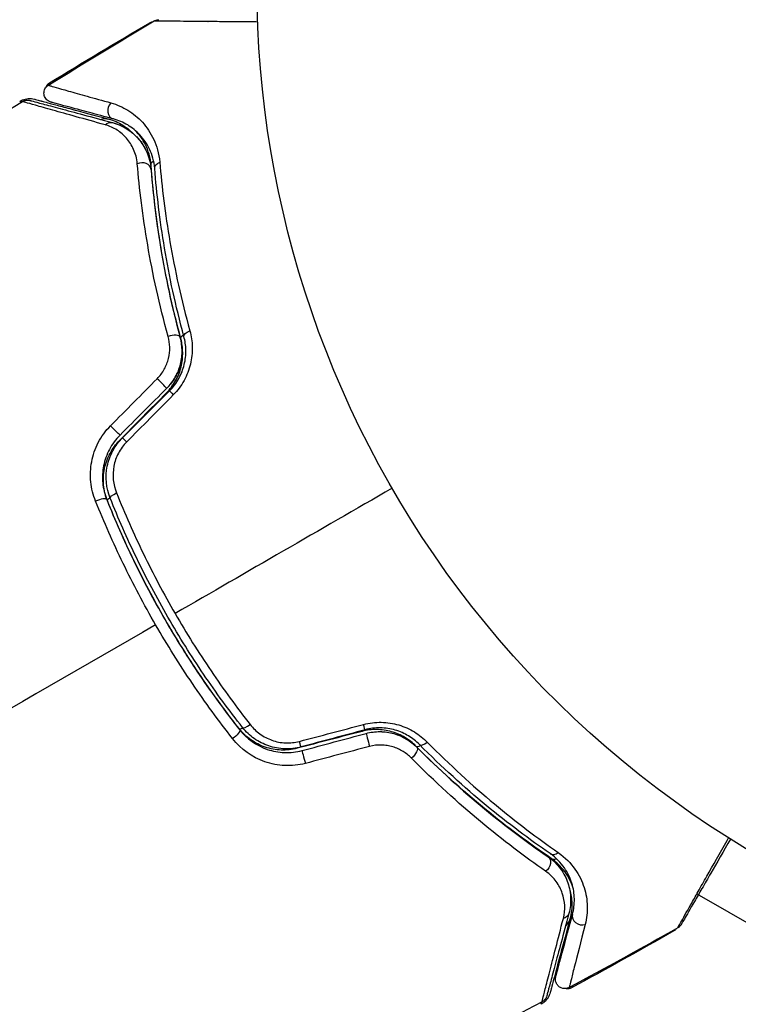
# Model space of a CAD drawing. Units: millimetres. Extents: x -4837 to 3504, y -3504 to 3748.
# Drawn here: x -1004 to -965, y -596 to -543 of the extents above; entities that cross this region are included whole.
import ezdxf

# ---------------------------------------------------------------- set-up
doc = ezdxf.new("R2010")
doc.units = ezdxf.units.MM
doc.header["$LTSCALE"] = 20
doc.layers.add('2d', color=230, linetype='Continuous')

msp = doc.modelspace()

# ---------------------------------------------------------------- linework, layer by layer
at = {"layer": '2d'}
msp.add_line((-967.49, -589.699), (-963.982, -591.724), dxfattribs=at)
at = {"layer": '2d', "extrusion": (0, 0, -1)}
msp.add_arc((937.039, -541), 54, 236.5656, 183.4344, dxfattribs=at)
at = {"layer": '2d'}
for centre, major_axis, ratio, start_param, end_param in [((-998.592, -547.756), (0.129, 0.483), 0.858093, 0.936343, 3.141593), ((-997.205, -550.954), (0.498, 0.04), 0.738794, 0, 2.001711), ((-995.621, -560.065), (0.483, 0.131), 0.452672, 0, 1.804422), ((-995.517, -563.239), (-0.356, 0.351), 0.222263, 0, 0.393306), ((-995.366, -563.142), (-0.354, 0.354), 0.013447, 0, 1.156444), ((-998.033, -565.791), (-0.356, 0.351), 0.242514, 0, 0.309153), ((-997.871, -565.647), (-0.354, 0.354), 0.032323, 0, 1.184867), ((-999.54, -568.785), (0.464, 0.185), 0.269641, 0, 1.748088), ((-991.599, -580.555), (0.393, 0.309), 0.226549, 3.141593, 4.038273), ((-991.41, -580.491), (0.393, 0.31), 0.26225, 3.141593, 4.539766), ((-985.068, -581.6), (-0.129, 0.483), 0.001815, 0, 2.030732), ((-981.99, -581.354), (0.355, 0.352), 0.440374, 3.141593, 4.484937), ((-988.49, -582.517), (-0.129, 0.483), 0.020866, 0, 2.00228), ((-982.172, -581.445), (0.355, 0.352), 0.396329, 3.141593, 4.051858), ((-975.062, -587.14), (0.284, 0.412), 0.71706, 3.141593, 4.29116), ((-975.014, -587.391), (0.281, 0.413), 0.698137, 3.141593, 3.930801), ((-973.666, -590.928), (-0.483, 0.129), 0.858093, 0, 2.20525)]:
    msp.add_ellipse(centre, major_axis=major_axis, ratio=ratio, start_param=start_param, end_param=end_param, dxfattribs=at)
at = {"layer": '2d', "extrusion": (0, 0, -1)}
for centre, major_axis, ratio, start_param, end_param in [((-999.226, -549.213), (0.259, 0.966), 0.86767, -0.512118, 0), ((-998.903, -548.915), (0.129, 0.483), 0.819777, -0.96892, 0), ((-996.202, -550.693), (0.499, 0.037), 0.698137, 3.141593, 3.929805), ((-996.009, -550.859), (0.498, 0.04), 0.71706, 3.141593, 4.29116), ((-994.631, -559.865), (0.483, 0.131), 0.396329, 3.141593, 4.050887), ((-994.462, -559.751), (0.483, 0.131), 0.440374, 3.141593, 4.484937), ((-996.214, -562.294), (-0.354, 0.354), 0.001815, 3.141593, 5.172325), ((-998.719, -564.799), (-0.354, 0.354), 0.020866, 3.141593, 5.143872), ((-998.425, -568.341), (0.464, 0.185), 0.26225, 3.141593, 4.539766), ((-998.574, -568.474), (0.464, 0.185), 0.226549, 3.141593, 4.037706), ((-992.352, -581.234), (0.393, 0.31), 0.269641, 0, 1.748088), ((-985.537, -580.524), (-0.126, 0.484), 0.222263, 3.141593, 3.5423), ((-985.378, -580.441), (-0.129, 0.483), 0.013447, 3.141593, 4.298037), ((-988.8, -581.357), (-0.129, 0.483), 0.032323, 3.141593, 4.326459), ((-989.005, -581.427), (-0.126, 0.484), 0.242514, 3.141593, 3.461782), ((-982.841, -582.2), (0.355, 0.352), 0.452672, 0, 1.804422), ((-975.743, -588.128), (0.284, 0.412), 0.738794, 0, 2.001711), ((-974.825, -590.618), (-0.483, 0.129), 0.819777, 3.141593, 4.110513), ((-975.245, -590.75), (-0.966, 0.259), 0.86767, 3.141593, 3.655852)]:
    msp.add_ellipse(centre, major_axis=major_axis, ratio=ratio, start_param=start_param, end_param=end_param, dxfattribs=at)
at = {"layer": '2d'}
for points in [[(-1002.199, -546.435), (-1000.323, -545.269), (-998.434, -544.123), (-996.533, -542.998)], [(-1002.143, -546.315), (-1000.365, -545.224), (-998.575, -544.151), (-996.774, -543.097)], [(-1002.143, -546.315), (-1000.365, -545.224), (-998.575, -544.151), (-996.774, -543.097)], [(-996.533, -542.998), (-996.533, -542.998), (-996.533, -542.998), (-996.533, -542.998)], [(-993.656, -543.029), (-993.656, -543.029), (-993.655, -543.029), (-993.654, -543.029)], [(-1002.336, -546.563), (-1002.296, -546.459), (-1002.229, -546.367), (-1002.143, -546.315)], [(-1018.84, -557.587), (-1013.866, -554.004), (-1008.778, -550.574), (-1003.591, -547.307)], [(-1003.591, -547.307), (-1003.591, -547.307), (-1003.591, -547.307), (-1003.591, -547.307)], [(-998.773, -548.432), (-998.452, -548.518), (-998.081, -548.677), (-997.726, -548.968)], [(-998.874, -564.658), (-998.04, -563.818), (-997.206, -562.978), (-996.372, -562.138)], [(-995.861, -562.648), (-996.696, -563.483), (-997.531, -564.318), (-998.365, -565.153)], [(-998.389, -565.44), (-997.552, -564.592), (-996.714, -563.741), (-995.873, -562.888)], [(-998.224, -565.294), (-997.389, -564.459), (-996.554, -563.624), (-995.719, -562.789)], [(-995.512, -563.005), (-996.346, -563.845), (-997.18, -564.685), (-998.014, -565.525)], [(-983.805, -568), (-987.685, -570.24), (-991.557, -572.476), (-995.416, -574.704)], [(-996.457, -575.305), (-1004.063, -579.696), (-1011.62, -584.059), (-1019.106, -588.381)], [(-985.411, -581.008), (-986.57, -581.31), (-987.726, -581.611), (-988.879, -581.911)], [(-988.766, -581.543), (-987.622, -581.241), (-986.477, -580.939), (-985.332, -580.637)], [(-985.249, -580.924), (-986.39, -581.229), (-987.531, -581.535), (-988.671, -581.84)], [(-988.619, -582.034), (-987.479, -581.728), (-986.338, -581.422), (-985.197, -581.117)], [(-985.011, -581.814), (-986.156, -582.117), (-987.3, -582.419), (-988.445, -582.721)], [(-974.865, -588.268), (-974.814, -588.33), (-974.768, -588.393), (-974.726, -588.456)], [(-974.561, -588.733), (-974.458, -588.931), (-974.388, -589.123), (-974.34, -589.308)], [(-974.273, -589.64), (-974.256, -589.765), (-974.248, -589.885), (-974.247, -590.001)], [(-968.517, -591.524), (-970.441, -592.608), (-972.378, -593.671), (-974.326, -594.712)], [(-968.517, -591.524), (-968.517, -591.524), (-968.517, -591.524), (-968.517, -591.524)], [(-968.722, -591.684), (-970.535, -592.717), (-972.359, -593.731), (-974.194, -594.725)], [(-975.777, -595.482), (-980.079, -597.749), (-984.438, -599.911), (-988.847, -601.964)], [(-975.777, -595.482), (-975.777, -595.482), (-975.777, -595.482), (-975.777, -595.482)]]:
    msp.add_open_spline(points, degree=3, dxfattribs=at)
for points, knots in [([(-996.774, -543.097), (-996.727, -543.07), (-996.676, -543.05), (-996.613, -543.037), (-996.604, -543.036), (-996.594, -543.034)], [0, 0, 0, 0, 0.01618503, 0.01618503, 0.01910544, 0.01910544, 0.01910544, 0.01910544]), ([(-996.703, -543.099), (-996.708, -543.099), (-996.712, -543.098), (-996.752, -543.098), (-996.774, -543.097), (-996.774, -543.097)], [0.03521242, 0.03521242, 0.03521242, 0.03521242, 0.03670451, 0.03670451, 0.04893935, 0.04893935, 0.04893935, 0.04893935]), ([(-996.533, -542.998), (-996.487, -542.971), (-996.435, -542.951), (-996.365, -542.936), (-996.347, -542.933), (-996.315, -542.93), (-996.301, -542.929), (-996.285, -542.929), (-996.283, -542.929), (-996.28, -542.929), (-996.279, -542.929), (-996.279, -542.929), (-996.279, -542.929), (-996.279, -542.929)], [0, 0, 0, 0, 0.01618521, 0.01618521, 0.02162878, 0.02162878, 0.02570578, 0.02570578, 0.02646963, 0.02646963, 0.02661285, 0.02661285, 0.02662533, 0.02662533, 0.02662533, 0.02662533]), ([(-991, -543.052), (-991.065, -543.051), (-991.13, -543.051), (-991.598, -543.047), (-991.989, -543.043), (-992.734, -543.037), (-993.088, -543.034), (-994.088, -543.025), (-994.673, -543.02), (-995.274, -543.014), (-995.388, -543.013), (-995.601, -543.011), (-995.7, -543.01), (-995.972, -543.007), (-996.118, -543.005), (-996.339, -543.002), (-996.413, -543.001), (-996.465, -543), (-996.47, -542.999), (-996.479, -542.999), (-996.483, -542.999), (-996.502, -542.999), (-996.511, -542.999), (-996.528, -542.998), (-996.533, -542.998), (-996.533, -542.998)], [0.00342405, 0.00342405, 0.00342405, 0.00342405, 0.00372039, 0.00372039, 0.00558058, 0.00558058, 0.00744077, 0.00744077, 0.01116116, 0.01116116, 0.01209126, 0.01209126, 0.01302136, 0.01302136, 0.01488155, 0.01488155, 0.01674174, 0.01674174, 0.01767184, 0.01767184, 0.01860194, 0.01860194, 0.02232232, 0.02232232, 0.02888402, 0.02888402, 0.02888402, 0.02888402]), ([(-1002.143, -546.315), (-1002.143, -546.315), (-1002.125, -546.32), (-1002.082, -546.333), (-1002.066, -546.337), (-1002.049, -546.342)], [0.03909643, 0.03909643, 0.03909643, 0.03909643, 0.04886838, 0.04886838, 0.05310316, 0.05310316, 0.05310316, 0.05310316]), ([(-1002.064, -547.343), (-1002.091, -547.336), (-1002.118, -547.326), (-1002.168, -547.303), (-1002.192, -547.289), (-1002.248, -547.252), (-1002.279, -547.225), (-1002.332, -547.165), (-1002.356, -547.132), (-1002.394, -547.062), (-1002.409, -547.024), (-1002.429, -546.946), (-1002.434, -546.906), (-1002.435, -546.826), (-1002.431, -546.785), (-1002.412, -546.707), (-1002.398, -546.669), (-1002.362, -546.598), (-1002.339, -546.564), (-1002.28, -546.495), (-1002.241, -546.462), (-1002.199, -546.435)], [0, 0, 0, 0, 0.0084355, 0.0084355, 0.0166369, 0.0166369, 0.0286592, 0.0286592, 0.0406815, 0.0406815, 0.0527038, 0.0527038, 0.0647261, 0.0647261, 0.0767484, 0.0767484, 0.0887707, 0.0887707, 0.100793, 0.100793, 0.1158822, 0.1158822, 0.1158822, 0.1158822]), ([(-1002.199, -546.435), (-1002.199, -546.435), (-1002.193, -546.437), (-1002.179, -546.441), (-1002.172, -546.443), (-1002.156, -546.448), (-1002.149, -546.45), (-1002.134, -546.454), (-1002.13, -546.455), (-1002.019, -546.489), (-1001.679, -546.586), (-1000.837, -546.823), (-1000.502, -546.918), (-999.741, -547.131), (-999.315, -547.25), (-998.849, -547.38)], [0.02281952, 0.02281952, 0.02281952, 0.02281952, 0.02808898, 0.02808898, 0.03089788, 0.03089788, 0.03230233, 0.03230233, 0.03370678, 0.03370678, 0.03932457, 0.03932457, 0.04213347, 0.04213347, 0.04494237, 0.04494237, 0.04494237, 0.04494237]), ([(-1003.734, -547.297), (-1003.642, -547.24), (-1003.54, -547.198), (-1003.329, -547.148), (-1003.218, -547.141), (-1003.055, -547.156), (-1003, -547.166), (-1002.947, -547.181)], [0, 0, 0, 0, 0.03237812, 0.03237812, 0.06488808, 0.06488808, 0.08151381, 0.08151381, 0.08151381, 0.08151381]), ([(-1003.627, -547.33), (-1003.629, -547.329), (-1003.632, -547.328), (-1003.696, -547.309), (-1003.734, -547.297), (-1003.734, -547.297)], [0.01321582, 0.01321582, 0.01321582, 0.01321582, 0.0137374, 0.0137374, 0.0274725, 0.0274725, 0.0274725, 0.0274725]), ([(-1003.591, -547.307), (-1003.545, -547.278), (-1003.494, -547.257), (-1003.406, -547.235), (-1003.369, -547.231), (-1003.31, -547.23), (-1003.287, -547.231), (-1003.241, -547.236), (-1003.217, -547.241), (-1003.195, -547.247)], [0, 0, 0, 0, 0.01617283, 0.01617283, 0.0271653, 0.0271653, 0.0340586, 0.0340586, 0.04108883, 0.04108883, 0.04108883, 0.04108883]), ([(-999.156, -548.554), (-1000.281, -548.24), (-1001.227, -547.976), (-1002.141, -547.719), (-1002.31, -547.672), (-1002.619, -547.585), (-1002.759, -547.545), (-1003.126, -547.441), (-1003.303, -547.391), (-1003.46, -547.345), (-1003.495, -547.335), (-1003.518, -547.328), (-1003.521, -547.327), (-1003.53, -547.324), (-1003.535, -547.323), (-1003.555, -547.317), (-1003.565, -547.314), (-1003.584, -547.309), (-1003.591, -547.307), (-1003.591, -547.307)], [0, 0, 0, 0, 0.00608343, 0.00608343, 0.00760429, 0.00760429, 0.00912515, 0.00912515, 0.01216686, 0.01216686, 0.01368772, 0.01368772, 0.01444815, 0.01444815, 0.01520858, 0.01520858, 0.01825029, 0.01825029, 0.02381452, 0.02381452, 0.02381452, 0.02381452]), ([(-1003.195, -547.247), (-1003.195, -547.247), (-1003.188, -547.249), (-1003.169, -547.254), (-1003.159, -547.256), (-1003.139, -547.262), (-1003.135, -547.263), (-1003.125, -547.266), (-1003.122, -547.266), (-1003.101, -547.272), (-1003.069, -547.281), (-1002.915, -547.322), (-1002.74, -547.369), (-1002.374, -547.467), (-1002.234, -547.504), (-1001.925, -547.587), (-1001.756, -547.632), (-1000.843, -547.877), (-999.897, -548.131), (-998.773, -548.432)], [0.02464336, 0.02464336, 0.02464336, 0.02464336, 0.03015026, 0.03015026, 0.03316528, 0.03316528, 0.03391904, 0.03391904, 0.0346728, 0.0346728, 0.03618031, 0.03618031, 0.03919533, 0.03919533, 0.04070285, 0.04070285, 0.04221036, 0.04221036, 0.04824041, 0.04824041, 0.04824041, 0.04824041]), ([(-1002.947, -547.181), (-1002.947, -547.181), (-1002.925, -547.186), (-1002.853, -547.206), (-1002.802, -547.219), (-1002.703, -547.246), (-1002.667, -547.256), (-1002.617, -547.269), (-1002.602, -547.273), (-1002.587, -547.277), (-1002.576, -547.28), (-1002.572, -547.281), (-1002.533, -547.291), (-1002.452, -547.313), (-1002.196, -547.382), (-1002.021, -547.429), (-1001.594, -547.543), (-1001.343, -547.61), (-1000.488, -547.839), (-999.785, -548.028), (-998.968, -548.247)], [0.0405868, 0.0405868, 0.0405868, 0.0405868, 0.05067829, 0.05067829, 0.06081395, 0.06081395, 0.06588178, 0.06588178, 0.06714873, 0.06778221, 0.06778221, 0.06841569, 0.06841569, 0.07094961, 0.07094961, 0.07348352, 0.07348352, 0.07601743, 0.07601743, 0.08108526, 0.08108526, 0.08108526, 0.08108526]), ([(-998.721, -548.239), (-999.188, -548.114), (-999.613, -548), (-1000.182, -547.847), (-1000.36, -547.8), (-1000.692, -547.71), (-1000.847, -547.669), (-1001.55, -547.481), (-1001.889, -547.39), (-1001.985, -547.364), (-1001.991, -547.362), (-1001.999, -547.36), (-1002.003, -547.359), (-1002.015, -547.356), (-1002.021, -547.354), (-1002.037, -547.35), (-1002.044, -547.348), (-1002.059, -547.344), (-1002.064, -547.343), (-1002.064, -547.343)], [0, 0, 0, 0, 0.00280724, 0.00280724, 0.00421086, 0.00421086, 0.00561448, 0.00561448, 0.01122897, 0.01122897, 0.01193078, 0.01193078, 0.01263259, 0.01263259, 0.01403621, 0.01403621, 0.01684345, 0.01684345, 0.02211228, 0.02211228, 0.02211228, 0.02211228]), ([(-998.849, -547.38), (-998.523, -547.471), (-998.223, -547.604), (-997.662, -547.949), (-997.402, -548.161), (-997.05, -548.549), (-996.938, -548.691), (-996.734, -548.997), (-996.641, -549.16), (-996.398, -549.687), (-996.278, -550.084), (-996.239, -550.549)], [0, 0, 0, 0, 0.001963063, 0.001963063, 0.003926126, 0.003926126, 0.004907657, 0.004907657, 0.005889189, 0.005889189, 0.007852252, 0.007852252, 0.007852252, 0.007852252]), ([(-998.968, -548.247), (-998.695, -548.32), (-998.443, -548.431), (-998.016, -548.697), (-997.833, -548.844), (-997.668, -549.016)], [0, 0, 0, 0, 0.00127118, 0.00127118, 0.002369035, 0.002369035, 0.002369035, 0.002369035]), ([(-996.507, -550.898), (-996.539, -550.496), (-996.643, -550.158), (-996.852, -549.714), (-996.931, -549.576), (-997.105, -549.321), (-997.199, -549.203), (-997.498, -548.881), (-997.718, -548.705), (-998.192, -548.421), (-998.446, -548.312), (-998.721, -548.239)], [0, 0, 0, 0, 0.001851544, 0.001851544, 0.002777316, 0.002777316, 0.003703088, 0.003703088, 0.005554632, 0.005554632, 0.007406175, 0.007406175, 0.007406175, 0.007406175]), ([(-997.44, -550.636), (-997.464, -550.35), (-997.535, -550.1), (-997.735, -549.648), (-997.866, -549.448), (-998.165, -549.104), (-998.334, -548.958), (-998.713, -548.715), (-998.923, -548.619), (-999.156, -548.554)], [0, 0, 0, 0, 0.001259257, 0.001259257, 0.002518515, 0.002518515, 0.003777772, 0.003777772, 0.005037029, 0.005037029, 0.005037029, 0.005037029]), ([(-998.773, -548.432), (-998.492, -548.507), (-998.236, -548.622), (-997.776, -548.912), (-997.57, -549.087), (-997.299, -549.397), (-997.215, -549.508), (-997.062, -549.748), (-996.993, -549.877), (-996.815, -550.282), (-996.733, -550.58), (-996.707, -550.914)], [0, 0, 0, 0, 0.001345717, 0.001345717, 0.002691433, 0.002691433, 0.003364292, 0.003364292, 0.00403715, 0.00403715, 0.005382867, 0.005382867, 0.005382867, 0.005382867]), ([(-996.7, -550.73), (-996.717, -550.506), (-996.756, -550.307), (-996.861, -549.942), (-996.927, -549.776), (-997.078, -549.47), (-997.163, -549.331), (-997.341, -549.082), (-997.434, -548.972), (-997.531, -548.871)], [0, 0, 0, 0, 0.000999461, 0.000999461, 0.001998922, 0.001998922, 0.002998383, 0.002998383, 0.003962679, 0.003962679, 0.003962679, 0.003962679]), ([(-997.489, -549.186), (-997.325, -549.355), (-997.168, -549.558), (-996.987, -549.894), (-996.941, -549.989), (-996.9, -550.09)], [0.004923418, 0.004923418, 0.004923418, 0.004923418, 0.006830405, 0.006830405, 0.007521913, 0.007521913, 0.007521913, 0.007521913]), ([(-995.79, -559.883), (-996.265, -558.158), (-996.618, -556.524), (-997.149, -553.435), (-997.326, -551.981), (-997.44, -550.636)], [0, 0, 0, 0, 0.00590649, 0.00590649, 0.01181297, 0.01181297, 0.01181297, 0.01181297]), ([(-996.707, -550.914), (-996.602, -552.224), (-996.437, -553.642), (-995.933, -556.654), (-995.595, -558.249), (-995.138, -559.935)], [0, 0, 0, 0, 0.00577336, 0.00577336, 0.01154671, 0.01154671, 0.01154671, 0.01154671]), ([(-995.114, -559.996), (-995.575, -558.299), (-995.919, -556.673), (-996.431, -553.575), (-996.599, -552.103), (-996.7, -550.73)], [0, 0, 0, 0, 0.00562487, 0.00562487, 0.01124975, 0.01124975, 0.01124975, 0.01124975]), ([(-994.945, -559.882), (-995.394, -558.228), (-995.73, -556.651), (-996.234, -553.651), (-996.401, -552.228), (-996.507, -550.898)], [0, 0, 0, 0, 0.00561537, 0.00561537, 0.01123074, 0.01123074, 0.01123074, 0.01123074]), ([(-996.239, -550.549), (-996.126, -551.882), (-995.951, -553.31), (-995.43, -556.323), (-995.086, -557.909), (-994.627, -559.574)], [0, 0, 0, 0, 0.00567021, 0.00567021, 0.01134043, 0.01134043, 0.01134043, 0.01134043]), ([(-996.372, -562.138), (-996.221, -561.986), (-996.095, -561.817), (-995.891, -561.448), (-995.817, -561.252), (-995.722, -560.855), (-995.701, -560.653), (-995.71, -560.26), (-995.739, -560.067), (-995.79, -559.883)], [0, 0, 0, 0, 0.000633008, 0.000633008, 0.001266016, 0.001266016, 0.001899024, 0.001899024, 0.002532032, 0.002532032, 0.002532032, 0.002532032]), ([(-995.873, -562.888), (-995.689, -562.702), (-995.526, -562.487), (-995.33, -562.139), (-995.272, -562.018), (-995.173, -561.768), (-995.131, -561.639), (-995.066, -561.38), (-995.043, -561.251), (-995.013, -560.991), (-995.007, -560.859), (-995.014, -560.474), (-995.051, -560.229), (-995.114, -559.996)], [0, 0, 0, 0, 0.000809982, 0.000809982, 0.001214973, 0.001214973, 0.001619965, 0.001619965, 0.002024956, 0.002024956, 0.002429947, 0.002429947, 0.003239929, 0.003239929, 0.003239929, 0.003239929]), ([(-995.861, -562.648), (-995.684, -562.471), (-995.533, -562.274), (-995.281, -561.832), (-995.187, -561.597), (-995.064, -561.11), (-995.037, -560.865), (-995.044, -560.385), (-995.079, -560.153), (-995.138, -559.935)], [0, 0, 0, 0, 0.000754737, 0.000754737, 0.001509473, 0.001509473, 0.00226421, 0.00226421, 0.003018947, 0.003018947, 0.003018947, 0.003018947]), ([(-995.138, -559.935), (-995.077, -560.161), (-995.043, -560.398), (-995.039, -560.757), (-995.046, -560.877), (-995.074, -561.118), (-995.097, -561.24), (-995.188, -561.598), (-995.281, -561.831), (-995.529, -562.268), (-995.681, -562.468), (-995.861, -562.648)], [0, 0, 0, 0, 0.000760497, 0.000760497, 0.001140745, 0.001140745, 0.001520994, 0.001520994, 0.002281491, 0.002281491, 0.003041988, 0.003041988, 0.003041988, 0.003041988]), ([(-995.719, -562.789), (-995.522, -562.591), (-995.355, -562.369), (-995.155, -562.012), (-995.096, -561.888), (-994.998, -561.635), (-994.958, -561.508), (-994.895, -561.253), (-994.873, -561.124), (-994.844, -560.866), (-994.839, -560.736), (-994.846, -560.358), (-994.882, -560.115), (-994.945, -559.882)], [0, 0, 0, 0, 0.000837423, 0.000837423, 0.001256134, 0.001256134, 0.001674846, 0.001674846, 0.002093557, 0.002093557, 0.002512269, 0.002512269, 0.003349692, 0.003349692, 0.003349692, 0.003349692]), ([(-994.627, -559.574), (-994.55, -559.854), (-994.506, -560.144), (-994.496, -560.594), (-994.502, -560.748), (-994.534, -561.053), (-994.56, -561.205), (-994.632, -561.506), (-994.678, -561.655), (-994.792, -561.951), (-994.86, -562.097), (-995.09, -562.514), (-995.283, -562.774), (-995.512, -563.005)], [0, 0, 0, 0, 0.000959727, 0.000959727, 0.001439591, 0.001439591, 0.001919454, 0.001919454, 0.002399318, 0.002399318, 0.002879181, 0.002879181, 0.003838909, 0.003838909, 0.003838909, 0.003838909]), ([(-999.671, -568.694), (-999.805, -568.361), (-999.89, -568.016), (-999.944, -567.481), (-999.95, -567.299), (-999.935, -566.94), (-999.914, -566.762), (-999.848, -566.407), (-999.802, -566.23), (-999.682, -565.882), (-999.61, -565.714), (-999.358, -565.228), (-999.137, -564.923), (-998.874, -564.658)], [0, 0, 0, 0, 0.001104106, 0.001104106, 0.001656159, 0.001656159, 0.002208212, 0.002208212, 0.002760265, 0.002760265, 0.003312318, 0.003312318, 0.004416423, 0.004416423, 0.004416423, 0.004416423]), ([(-998.365, -565.153), (-998.593, -565.38), (-998.784, -565.641), (-999.078, -566.196), (-999.184, -566.498), (-999.273, -566.953), (-999.291, -567.105), (-999.306, -567.411), (-999.303, -567.567), (-999.259, -568.023), (-999.188, -568.316), (-999.075, -568.6)], [0, 0, 0, 0, 0.000962618, 0.000962618, 0.001925236, 0.001925236, 0.002406545, 0.002406545, 0.002887854, 0.002887854, 0.003850472, 0.003850472, 0.003850472, 0.003850472]), ([(-999.038, -568.659), (-999.092, -568.525), (-999.136, -568.388), (-999.203, -568.107), (-999.227, -567.963), (-999.253, -567.674), (-999.256, -567.53), (-999.24, -567.24), (-999.222, -567.094), (-999.135, -566.665), (-999.036, -566.39), (-998.761, -565.876), (-998.591, -565.645), (-998.389, -565.44)], [0, 0, 0, 0, 0.000437858, 0.000437858, 0.000875717, 0.000875717, 0.001313575, 0.001313575, 0.001751434, 0.001751434, 0.00262715, 0.00262715, 0.003502867, 0.003502867, 0.003502867, 0.003502867]), ([(-998.89, -568.526), (-999.104, -567.988), (-999.159, -567.393), (-998.986, -566.535), (-998.886, -566.259), (-998.608, -565.739), (-998.434, -565.504), (-998.224, -565.294)], [0, 0, 0, 0, 0.001770151, 0.001770151, 0.002655226, 0.002655226, 0.003540301, 0.003540301, 0.003540301, 0.003540301]), ([(-998.014, -565.525), (-998.191, -565.703), (-998.337, -565.903), (-998.568, -566.346), (-998.648, -566.58), (-998.785, -567.304), (-998.733, -567.803), (-998.553, -568.252)], [0, 0, 0, 0, 0.000742905, 0.000742905, 0.001485811, 0.001485811, 0.002971622, 0.002971622, 0.002971622, 0.002971622]), ([(-998.553, -568.252), (-998.113, -569.348), (-997.633, -570.433), (-996.589, -572.584), (-996.025, -573.649), (-995.416, -574.704)], [0, 0, 0, 0, 0.003619448, 0.003619448, 0.007238896, 0.007238896, 0.007238896, 0.007238896]), ([(-996.457, -575.305), (-996.768, -574.766), (-997.071, -574.218), (-997.652, -573.123), (-997.93, -572.574), (-998.733, -570.92), (-999.223, -569.811), (-999.671, -568.694)], [0.007421983, 0.007421983, 0.007421983, 0.007421983, 0.009269849, 0.009269849, 0.011117714, 0.011117714, 0.014813445, 0.014813445, 0.014813445, 0.014813445]), ([(-999.075, -568.6), (-998.642, -569.686), (-998.168, -570.766), (-997.389, -572.375), (-997.118, -572.91), (-996.554, -573.975), (-996.258, -574.509), (-995.35, -576.081), (-994.713, -577.095), (-993.38, -579.058), (-992.684, -580.007), (-991.96, -580.925)], [0, 0, 0, 0, 0.0036116, 0.0036116, 0.0054174, 0.0054174, 0.0072232, 0.0072232, 0.01083479, 0.01083479, 0.01444639, 0.01444639, 0.01444639, 0.01444639]), ([(-991.992, -580.864), (-992.714, -579.948), (-993.408, -579), (-994.736, -577.039), (-995.374, -576.021), (-996.559, -573.966), (-997.11, -572.924), (-998.134, -570.812), (-998.606, -569.742), (-999.038, -568.659)], [0, 0, 0, 0, 0.00357417, 0.00357417, 0.00714833, 0.00714833, 0.0107225, 0.0107225, 0.01429666, 0.01429666, 0.01429666, 0.01429666]), ([(-991.803, -580.801), (-992.526, -579.885), (-993.221, -578.936), (-994.222, -577.462), (-994.548, -576.962), (-995.186, -575.945), (-995.498, -575.425), (-996.4, -573.862), (-996.956, -572.81), (-997.985, -570.683), (-998.458, -569.609), (-998.89, -568.526)], [0, 0, 0, 0, 0.0035954, 0.0035954, 0.00539309, 0.00539309, 0.00719079, 0.00719079, 0.01078619, 0.01078619, 0.01438158, 0.01438158, 0.01438158, 0.01438158]), ([(-995.416, -574.704), (-995.113, -575.228), (-994.798, -575.751), (-994.156, -576.776), (-993.828, -577.28), (-992.822, -578.765), (-992.123, -579.722), (-991.397, -580.646)], [0.007238896, 0.007238896, 0.007238896, 0.007238896, 0.009039719, 0.009039719, 0.010840543, 0.010840543, 0.01444219, 0.01444219, 0.01444219, 0.01444219]), ([(-992.339, -581.393), (-993.085, -580.444), (-993.802, -579.463), (-995.175, -577.434), (-995.832, -576.387), (-996.457, -575.305)], [0, 0, 0, 0, 0.003710992, 0.003710992, 0.007421983, 0.007421983, 0.007421983, 0.007421983]), ([(-985.332, -580.637), (-985.019, -580.554), (-984.702, -580.516), (-984.222, -580.525), (-984.062, -580.539), (-983.751, -580.588), (-983.599, -580.622), (-983.301, -580.71), (-983.154, -580.765), (-982.874, -580.889), (-982.74, -580.96), (-982.356, -581.193), (-982.123, -581.379), (-981.919, -581.586)], [0, 0, 0, 0, 0.000958015, 0.000958015, 0.001437023, 0.001437023, 0.001916031, 0.001916031, 0.002395039, 0.002395039, 0.002874046, 0.002874046, 0.003832062, 0.003832062, 0.003832062, 0.003832062]), ([(-988.879, -581.911), (-989.018, -581.948), (-989.16, -581.974), (-989.447, -582.006), (-989.594, -582.011), (-989.883, -582.001), (-990.027, -581.986), (-990.313, -581.934), (-990.456, -581.897), (-990.732, -581.804), (-990.866, -581.748), (-991.124, -581.616), (-991.25, -581.541), (-991.606, -581.289), (-991.813, -581.091), (-991.992, -580.864)], [0, 0, 0, 0, 0.000438611, 0.000438611, 0.000877222, 0.000877222, 0.001315833, 0.001315833, 0.001754444, 0.001754444, 0.002193056, 0.002193056, 0.002631667, 0.002631667, 0.003508889, 0.003508889, 0.003508889, 0.003508889]), ([(-991.96, -580.925), (-991.582, -581.404), (-991.07, -581.77), (-990.187, -582.072), (-989.878, -582.129), (-989.243, -582.152), (-988.929, -582.117), (-988.619, -582.034)], [0, 0, 0, 0, 0.001914168, 0.001914168, 0.002871252, 0.002871252, 0.003828336, 0.003828336, 0.003828336, 0.003828336]), ([(-988.671, -581.84), (-988.958, -581.917), (-989.256, -581.951), (-989.693, -581.936), (-989.838, -581.921), (-990.127, -581.868), (-990.27, -581.831), (-990.545, -581.738), (-990.678, -581.682), (-990.936, -581.551), (-991.062, -581.476), (-991.416, -581.225), (-991.623, -581.028), (-991.803, -580.801)], [0, 0, 0, 0, 0.000889055, 0.000889055, 0.001333583, 0.001333583, 0.00177811, 0.00177811, 0.002222638, 0.002222638, 0.002667165, 0.002667165, 0.00355622, 0.00355622, 0.00355622, 0.00355622]), ([(-991.397, -580.646), (-991.248, -580.836), (-991.075, -581.003), (-990.78, -581.216), (-990.675, -581.28), (-990.459, -581.393), (-990.348, -581.442), (-990.002, -581.563), (-989.755, -581.612), (-989.262, -581.634), (-989.009, -581.607), (-988.766, -581.543)], [0, 0, 0, 0, 0.000743635, 0.000743635, 0.001115453, 0.001115453, 0.00148727, 0.00148727, 0.002230905, 0.002230905, 0.00297454, 0.00297454, 0.00297454, 0.00297454]), ([(-982.527, -581.797), (-982.612, -581.711), (-982.703, -581.63), (-982.9, -581.476), (-983.005, -581.403), (-983.225, -581.271), (-983.34, -581.212), (-983.581, -581.107), (-983.708, -581.062), (-983.965, -580.989), (-984.095, -580.961), (-984.359, -580.923), (-984.494, -580.913), (-984.897, -580.909), (-985.158, -580.942), (-985.411, -581.008)], [0, 0, 0, 0, 0.000404281, 0.000404281, 0.000808562, 0.000808562, 0.001212843, 0.001212843, 0.001617124, 0.001617124, 0.002021405, 0.002021405, 0.002425686, 0.002425686, 0.003234249, 0.003234249, 0.003234249, 0.003234249]), ([(-982.345, -581.707), (-982.515, -581.535), (-982.711, -581.38), (-983.034, -581.186), (-983.147, -581.127), (-983.384, -581.023), (-983.509, -580.977), (-983.764, -580.903), (-983.894, -580.875), (-984.159, -580.835), (-984.297, -580.823), (-984.708, -580.818), (-984.98, -580.851), (-985.249, -580.924)], [0, 0, 0, 0, 0.000832155, 0.000832155, 0.001248232, 0.001248232, 0.001664309, 0.001664309, 0.002080386, 0.002080386, 0.002496464, 0.002496464, 0.003328618, 0.003328618, 0.003328618, 0.003328618]), ([(-985.197, -581.117), (-984.951, -581.051), (-984.7, -581.019), (-984.324, -581.022), (-984.198, -581.032), (-983.951, -581.068), (-983.83, -581.093), (-983.595, -581.16), (-983.48, -581.2), (-983.256, -581.296), (-983.147, -581.352), (-982.838, -581.536), (-982.652, -581.681), (-982.487, -581.848)], [0, 0, 0, 0, 0.000765347, 0.000765347, 0.00114802, 0.00114802, 0.001530694, 0.001530694, 0.001913367, 0.001913367, 0.00229604, 0.00229604, 0.003061387, 0.003061387, 0.003061387, 0.003061387]), ([(-985.197, -581.117), (-984.957, -581.052), (-984.709, -581.02), (-984.201, -581.023), (-983.951, -581.059), (-983.468, -581.196), (-983.242, -581.295), (-982.829, -581.541), (-982.646, -581.687), (-982.487, -581.848)], [0, 0, 0, 0, 0.000754737, 0.000754737, 0.001509473, 0.001509473, 0.00226421, 0.00226421, 0.003018947, 0.003018947, 0.003018947, 0.003018947]), ([(-988.445, -582.721), (-988.806, -582.816), (-989.171, -582.855), (-989.91, -582.823), (-990.269, -582.753), (-991.298, -582.392), (-991.896, -581.958), (-992.339, -581.393)], [0, 0, 0, 0, 0.001102852, 0.001102852, 0.002205705, 0.002205705, 0.004411409, 0.004411409, 0.004411409, 0.004411409]), ([(-981.919, -581.586), (-980.706, -582.815), (-979.505, -583.906), (-977.156, -585.864), (-976.007, -586.729), (-974.908, -587.494)], [0, 0, 0, 0, 0.00567021, 0.00567021, 0.01134043, 0.01134043, 0.01134043, 0.01134043]), ([(-982.768, -582.438), (-982.902, -582.302), (-983.052, -582.182), (-983.388, -581.977), (-983.574, -581.893), (-983.866, -581.806), (-983.966, -581.783), (-984.172, -581.751), (-984.278, -581.741), (-984.592, -581.735), (-984.804, -581.759), (-985.011, -581.814)], [0, 0, 0, 0, 0.000634395, 0.000634395, 0.00126879, 0.00126879, 0.001585988, 0.001585988, 0.001903186, 0.001903186, 0.002537581, 0.002537581, 0.002537581, 0.002537581]), ([(-975.295, -587.804), (-976.433, -587.03), (-977.625, -586.149), (-980.052, -584.156), (-981.288, -583.045), (-982.527, -581.797)], [0, 0, 0, 0, 0.00562487, 0.00562487, 0.01124975, 0.01124975, 0.01124975, 0.01124975]), ([(-982.487, -581.848), (-981.256, -583.086), (-980.043, -584.176), (-977.686, -586.119), (-976.541, -586.971), (-975.459, -587.716)], [0, 0, 0, 0, 0.00577336, 0.00577336, 0.01154671, 0.01154671, 0.01154671, 0.01154671]), ([(-975.345, -587.551), (-976.444, -586.795), (-977.593, -585.938), (-979.939, -584.002), (-981.136, -582.922), (-982.345, -581.707)], [0, 0, 0, 0, 0.00561537, 0.00561537, 0.01123074, 0.01123074, 0.01123074, 0.01123074]), ([(-975.585, -588.49), (-976.693, -587.719), (-977.864, -586.839), (-980.273, -584.835), (-981.511, -583.712), (-982.768, -582.438)], [0, 0, 0, 0, 0.00590649, 0.00590649, 0.01181297, 0.01181297, 0.01181297, 0.01181297]), ([(-968.517, -591.524), (-968.517, -591.524), (-968.514, -591.519), (-968.505, -591.503), (-968.501, -591.495), (-968.491, -591.478), (-968.489, -591.474), (-968.485, -591.466), (-968.48, -591.458), (-968.449, -591.401), (-968.408, -591.328), (-968.235, -591.018), (-968.052, -590.693), (-967.697, -590.064), (-967.565, -589.831), (-967.277, -589.321), (-967.121, -589.045), (-966.629, -588.175), (-966.265, -587.533), (-965.848, -586.797), (-965.822, -586.751), (-965.797, -586.706)], [0.03052739, 0.03052739, 0.03052739, 0.03052739, 0.03726685, 0.03726685, 0.04099353, 0.04099353, 0.0419252, 0.0419252, 0.04285687, 0.04285687, 0.04472022, 0.04472022, 0.0484469, 0.0484469, 0.05031024, 0.05031024, 0.05217359, 0.05217359, 0.05590027, 0.05590027, 0.05614382, 0.05614382, 0.05614382, 0.05614382]), ([(-965.692, -586.771), (-966.072, -587.429), (-966.426, -588.042), (-966.914, -588.886), (-967.072, -589.161), (-967.365, -589.668), (-967.499, -589.9), (-967.86, -590.525), (-968.046, -590.848), (-968.221, -591.152), (-968.262, -591.222), (-968.293, -591.275), (-968.296, -591.281), (-968.301, -591.289), (-968.303, -591.293), (-968.313, -591.31), (-968.317, -591.318), (-968.326, -591.333), (-968.329, -591.338), (-968.329, -591.338)], [0.00375696, 0.00375696, 0.00375696, 0.00375696, 0.00724257, 0.00724257, 0.00905321, 0.00905321, 0.01086385, 0.01086385, 0.01448514, 0.01448514, 0.01629578, 0.01629578, 0.0172011, 0.0172011, 0.01810642, 0.01810642, 0.02172771, 0.02172771, 0.02826335, 0.02826335, 0.02826335, 0.02826335]), ([(-975.459, -587.716), (-975.183, -587.906), (-974.962, -588.131), (-974.615, -588.604), (-974.486, -588.856), (-974.352, -589.249), (-974.318, -589.383), (-974.268, -589.651), (-974.254, -589.785), (-974.239, -590.192), (-974.267, -590.466), (-974.342, -590.747)], [0, 0, 0, 0, 0.001348017, 0.001348017, 0.002696033, 0.002696033, 0.003370042, 0.003370042, 0.00404405, 0.00404405, 0.005392066, 0.005392066, 0.005392066, 0.005392066]), ([(-974.149, -590.799), (-974.076, -590.524), (-974.043, -590.248), (-974.052, -589.693), (-974.095, -589.415), (-974.224, -588.998), (-974.278, -588.859), (-974.411, -588.581), (-974.491, -588.443), (-974.773, -588.038), (-975.015, -587.779), (-975.345, -587.551)], [0, 0, 0, 0, 0.001864837, 0.001864837, 0.003729674, 0.003729674, 0.004662092, 0.004662092, 0.00559451, 0.00559451, 0.007459347, 0.007459347, 0.007459347, 0.007459347]), ([(-974.102, -589.447), (-974.182, -589.175), (-974.302, -588.897), (-974.583, -588.477), (-974.694, -588.336), (-974.958, -588.063), (-975.111, -587.93), (-975.295, -587.804)], [0.004052553, 0.004052553, 0.004052553, 0.004052553, 0.006017403, 0.006017403, 0.007020304, 0.007020304, 0.008023204, 0.008023204, 0.008023204, 0.008023204]), ([(-974.908, -587.494), (-974.528, -587.758), (-974.243, -588.06), (-973.907, -588.538), (-973.81, -588.702), (-973.649, -589.03), (-973.583, -589.195), (-973.424, -589.69), (-973.369, -590.021), (-973.35, -590.683), (-973.386, -591.012), (-973.469, -591.339)], [0, 0, 0, 0, 0.001968794, 0.001968794, 0.002953191, 0.002953191, 0.003937588, 0.003937588, 0.005906382, 0.005906382, 0.007875176, 0.007875176, 0.007875176, 0.007875176]), ([(-974.639, -591.017), (-974.579, -590.783), (-974.558, -590.556), (-974.578, -590.108), (-974.62, -589.886), (-974.769, -589.451), (-974.876, -589.242), (-975.165, -588.844), (-975.35, -588.654), (-975.585, -588.49)], [0, 0, 0, 0, 0.001256209, 0.001256209, 0.002512418, 0.002512418, 0.003768626, 0.003768626, 0.005024835, 0.005024835, 0.005024835, 0.005024835]), ([(-974.297, -589.494), (-974.229, -589.724), (-974.193, -589.957), (-974.176, -590.462), (-974.206, -590.736), (-974.279, -591.009)], [0.00267818, 0.00267818, 0.00267818, 0.00267818, 0.003778705, 0.003778705, 0.005038274, 0.005038274, 0.005038274, 0.005038274]), ([(-975.777, -595.482), (-975.777, -595.482), (-975.775, -595.475), (-975.77, -595.456), (-975.768, -595.446), (-975.763, -595.426), (-975.762, -595.422), (-975.76, -595.413), (-975.759, -595.409), (-975.754, -595.389), (-975.747, -595.357), (-975.71, -595.204), (-975.666, -595.03), (-975.573, -594.663), (-975.538, -594.523), (-975.459, -594.213), (-975.415, -594.042), (-975.178, -593.114), (-974.932, -592.154), (-974.639, -591.017)], [0.02456002, 0.02456002, 0.02456002, 0.02456002, 0.02999101, 0.02999101, 0.03299011, 0.03299011, 0.03373989, 0.03373989, 0.03448967, 0.03448967, 0.03598922, 0.03598922, 0.03898832, 0.03898832, 0.04048787, 0.04048787, 0.04198742, 0.04198742, 0.04798562, 0.04798562, 0.04798562, 0.04798562]), ([(-974.342, -590.747), (-974.645, -591.877), (-974.899, -592.825), (-975.144, -593.739), (-975.19, -593.909), (-975.272, -594.217), (-975.31, -594.357), (-975.408, -594.723), (-975.454, -594.896), (-975.494, -595.046), (-975.503, -595.078), (-975.51, -595.103), (-975.511, -595.11), (-975.518, -595.134), (-975.52, -595.143), (-975.526, -595.162), (-975.527, -595.169), (-975.527, -595.169)], [0, 0, 0, 0, 0.00604989, 0.00604989, 0.00756236, 0.00756236, 0.00907483, 0.00907483, 0.01209978, 0.01209978, 0.01361225, 0.01361225, 0.01512472, 0.01512472, 0.01814967, 0.01814967, 0.02364717, 0.02364717, 0.02364717, 0.02364717]), ([(-974.279, -591.009), (-974.388, -591.416), (-974.489, -591.795), (-974.677, -592.495), (-974.763, -592.816), (-974.993, -593.674), (-975.107, -594.101), (-975.21, -594.484), (-975.232, -594.568), (-975.244, -594.611), (-975.245, -594.616), (-975.248, -594.626), (-975.249, -594.631), (-975.253, -594.647), (-975.256, -594.657), (-975.269, -594.706), (-975.279, -594.743), (-975.306, -594.842), (-975.319, -594.893), (-975.339, -594.966), (-975.345, -594.988), (-975.345, -594.988), (-975.345, -594.988), (-975.345, -594.988)], [0, 0, 0, 0, 0.00253391, 0.00253391, 0.00506783, 0.00506783, 0.01013566, 0.01013566, 0.01266957, 0.01266957, 0.01330305, 0.01330305, 0.01393653, 0.01393653, 0.01520349, 0.01520349, 0.02027132, 0.02027132, 0.03040697, 0.03040697, 0.04054263, 0.04054263, 0.0405868, 0.0405868, 0.0405868, 0.0405868]), ([(-975.045, -594.141), (-975.045, -594.141), (-975.043, -594.136), (-975.04, -594.122), (-975.038, -594.116), (-975.034, -594.1), (-975.032, -594.093), (-975.029, -594.082), (-975.028, -594.078), (-975.026, -594.07), (-975.025, -594.066), (-975.012, -594.018), (-974.984, -593.915), (-974.917, -593.665), (-974.89, -593.565), (-974.83, -593.338), (-974.795, -593.21), (-974.607, -592.507), (-974.401, -591.739), (-974.149, -590.799)], [0.02275047, 0.02275047, 0.02275047, 0.02275047, 0.02787328, 0.02787328, 0.0306606, 0.0306606, 0.03205427, 0.03205427, 0.0327511, 0.0327511, 0.03344793, 0.03344793, 0.03623526, 0.03623526, 0.03762892, 0.03762892, 0.03902259, 0.03902259, 0.04459724, 0.04459724, 0.04459724, 0.04459724]), ([(-973.469, -591.339), (-973.712, -592.283), (-973.909, -593.055), (-974.089, -593.763), (-974.122, -593.892), (-974.18, -594.121), (-974.206, -594.222), (-974.269, -594.476), (-974.295, -594.582), (-974.307, -594.634), (-974.308, -594.64), (-974.31, -594.648), (-974.311, -594.652), (-974.314, -594.663), (-974.316, -594.67), (-974.32, -594.686), (-974.321, -594.692), (-974.325, -594.707), (-974.326, -594.712), (-974.326, -594.712)], [0, 0, 0, 0, 0.00567223, 0.00567223, 0.00709029, 0.00709029, 0.00850835, 0.00850835, 0.01134447, 0.01134447, 0.0120535, 0.0120535, 0.01276253, 0.01276253, 0.01418058, 0.01418058, 0.0170167, 0.0170167, 0.02223711, 0.02223711, 0.02223711, 0.02223711]), ([(-968.575, -591.557), (-968.586, -591.571), (-968.598, -591.584), (-968.643, -591.631), (-968.681, -591.661), (-968.722, -591.684)], [0.00689869, 0.00689869, 0.00689869, 0.00689869, 0.01220202, 0.01220202, 0.02641555, 0.02641555, 0.02641555, 0.02641555]), ([(-968.722, -591.684), (-968.722, -591.684), (-968.712, -591.665), (-968.692, -591.629), (-968.689, -591.624), (-968.686, -591.619)], [0.04876265, 0.04876265, 0.04876265, 0.04876265, 0.06097131, 0.06097131, 0.06271254, 0.06271254, 0.06271254, 0.06271254]), ([(-968.329, -591.338), (-968.329, -591.339), (-968.329, -591.339), (-968.33, -591.339), (-968.33, -591.34), (-968.331, -591.341), (-968.331, -591.342), (-968.338, -591.353), (-968.343, -591.362), (-968.362, -591.388), (-968.375, -591.405), (-968.426, -591.462), (-968.469, -591.497), (-968.517, -591.524)], [0, 0, 0, 0, 0.00005043, 0.00005043, 0.00017146, 0.00017146, 0.00057489, 0.00057489, 0.00380395, 0.00380395, 0.01027183, 0.01027183, 0.02662045, 0.02662045, 0.02662045, 0.02662045]), ([(-974.326, -594.712), (-974.374, -594.737), (-974.426, -594.755), (-974.516, -594.77), (-974.554, -594.772), (-974.646, -594.767), (-974.701, -594.754), (-974.782, -594.721), (-974.812, -594.705), (-974.885, -594.656), (-974.926, -594.618), (-974.979, -594.548), (-974.997, -594.52), (-975.035, -594.441), (-975.051, -594.387), (-975.062, -594.3), (-975.063, -594.267), (-975.058, -594.203), (-975.053, -594.171), (-975.045, -594.141)], [0, 0, 0, 0, 0.0160984, 0.0160984, 0.0273867, 0.0273867, 0.0437913, 0.0437913, 0.0537983, 0.0537983, 0.0702332, 0.0702332, 0.0801032, 0.0801032, 0.0965411, 0.0965411, 0.1063987, 0.1063987, 0.1157817, 0.1157817, 0.1157817, 0.1157817]), ([(-974.194, -594.725), (-974.241, -594.751), (-974.293, -594.769), (-974.366, -594.782), (-974.387, -594.784), (-974.457, -594.788), (-974.507, -594.783), (-974.555, -594.771)], [0, 0, 0, 0, 0.01609766, 0.01609766, 0.02239693, 0.02239693, 0.03708834, 0.03708834, 0.03708834, 0.03708834]), ([(-974.169, -594.628), (-974.174, -594.647), (-974.178, -594.663), (-974.189, -594.707), (-974.194, -594.725), (-974.194, -594.725)], [0.0249356, 0.0249356, 0.0249356, 0.0249356, 0.02932232, 0.02932232, 0.03909643, 0.03909643, 0.03909643, 0.03909643]), ([(-975.345, -594.988), (-975.357, -595.033), (-975.372, -595.077), (-975.408, -595.162), (-975.429, -595.202), (-975.509, -595.337), (-975.583, -595.424), (-975.721, -595.54), (-975.779, -595.579), (-975.84, -595.611)], [0, 0, 0, 0, 0.01391105, 0.01391105, 0.02755678, 0.02755678, 0.06092482, 0.06092482, 0.08160538, 0.08160538, 0.08160538, 0.08160538]), ([(-975.527, -595.169), (-975.533, -595.192), (-975.541, -595.214), (-975.56, -595.258), (-975.571, -595.279), (-975.603, -595.333), (-975.628, -595.365), (-975.692, -595.428), (-975.733, -595.458), (-975.777, -595.482)], [0, 0, 0, 0, 0.00716492, 0.00716492, 0.01418504, 0.01418504, 0.02611916, 0.02611916, 0.04109674, 0.04109674, 0.04109674, 0.04109674]), ([(-975.84, -595.611), (-975.84, -595.611), (-975.84, -595.611), (-975.84, -595.611), (-975.831, -595.573), (-975.815, -595.507), (-975.815, -595.504), (-975.814, -595.501)], [0.02747432, 0.02747432, 0.02747432, 0.02747432, 0.02747486, 0.02747486, 0.04121232, 0.04121232, 0.04186828, 0.04186828, 0.04186828, 0.04186828])]:
    msp.add_open_spline(points, degree=3, knots=knots, dxfattribs=at)

doc.saveas('drawing.dxf')
